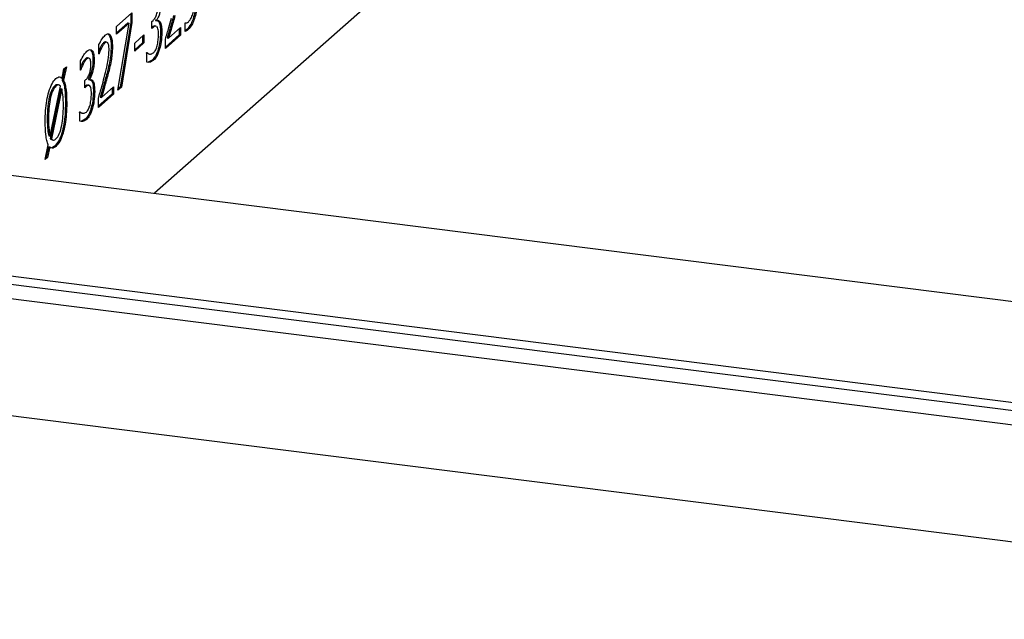
# Model space of a CAD drawing. Units: millimetres. Extents: x 20 to 410, y 10 to 287.
# Drawn here: x 65 to 69, y 98 to 101 of the extents above; entities that cross this region are included whole.
import ezdxf

# ---------------------------------------------------------------- set-up
doc = ezdxf.new("R2010")
doc.units = ezdxf.units.MM

msp = doc.modelspace()

# ---------------------------------------------------------------- linework, layer by layer
at = {"color": 7, "linetype": 'Continuous', "lineweight": 25}
for p, q in [((56.545942, 101.366987), (76.83107, 98.811301)), ((66.789607, 101.139973), (65.734383, 100.209352)), ((56.131779, 101.00173), (76.416907, 98.446044)), ((56.098213, 100.972128), (76.410067, 98.413075)), ((65.577012, 100.899643), (65.641109, 100.95617)), ((65.635764, 100.951456), (65.635764, 100.91646)), ((65.641109, 100.95617), (65.641109, 100.915786)), ((56.106525, 100.912115), (76.391654, 98.356429)), ((65.623812, 100.914651), (65.577012, 100.873378)), ((65.629157, 100.913978), (65.577012, 100.86799)), ((65.577012, 100.86799), (65.577012, 100.899643)), ((65.582988, 100.635539), (65.629157, 100.913978)), ((65.635764, 100.91646), (65.59205, 100.648918)), ((65.641109, 100.915786), (65.597396, 100.648245)), ((65.623812, 100.914651), (65.629157, 100.913978)), ((65.635764, 100.91646), (65.641109, 100.915786)), ((65.723706, 100.92074), (65.728208, 100.924711)), ((65.723706, 100.890834), (65.723706, 100.92074)), ((65.724091, 100.896561), (65.723706, 100.896222)), ((65.729436, 100.895888), (65.723706, 100.890834)), ((65.724091, 100.896561), (65.729436, 100.895888)), ((65.741135, 100.901648), (65.73579, 100.902322)), ((65.738498, 100.927822), (65.738498, 100.925203)), ((65.738498, 100.927822), (65.743843, 100.927149)), ((65.738498, 100.925203), (65.743843, 100.924529)), ((65.743843, 100.927149), (65.743843, 100.924529)), ((65.746981, 100.924577), (65.752087, 100.919723)), ((65.752087, 100.919723), (65.757432, 100.91905)), ((65.792386, 100.851426), (65.841993, 100.895176)), ((65.841993, 100.895176), (65.841993, 100.86396)), ((65.861476, 100.914323), (65.862131, 100.9149)), ((65.861476, 100.879614), (65.861476, 100.914323)), ((65.861785, 100.914595), (65.864042, 100.914311)), ((65.652242, 100.830865), (65.69047, 100.86458)), ((65.685125, 100.859866), (65.685125, 100.832509)), ((65.69047, 100.86458), (65.69047, 100.831836)), ((65.759127, 100.876161), (65.764472, 100.875488)), ((65.836648, 100.864633), (65.779698, 100.814408)), ((65.841993, 100.86396), (65.779698, 100.80902)), ((65.787041, 100.8521), (65.792386, 100.851426)), ((65.836648, 100.890462), (65.836648, 100.864633)), ((65.836648, 100.864633), (65.841993, 100.86396)), ((65.867591, 100.886683), (65.861476, 100.882201)), ((65.867591, 100.886683), (65.872936, 100.88601)), ((65.503993, 100.786348), (65.503993, 100.824768)), ((65.509208, 100.811179), (65.503993, 100.799413)), ((65.509208, 100.811179), (65.514553, 100.810505)), ((65.523534, 100.832326), (65.528879, 100.831652)), ((65.536136, 100.834977), (65.530791, 100.83565)), ((65.55464, 100.816974), (65.559986, 100.816301)), ((65.685125, 100.832509), (65.652242, 100.803509)), ((65.69047, 100.831836), (65.652242, 100.798121)), ((65.652242, 100.798121), (65.652242, 100.830865)), ((65.685125, 100.832509), (65.69047, 100.831836)), ((65.779698, 100.80902), (65.779698, 100.847222)), ((65.470325, 100.801335), (65.47567, 100.800662)), ((65.503993, 100.787091), (65.50473, 100.786998)), ((65.50473, 100.786998), (65.503993, 100.786348)), ((65.698714, 100.792103), (65.711047, 100.786466)), ((65.703077, 100.790563), (65.704059, 100.791429)), ((65.703077, 100.752362), (65.703077, 100.790563)), ((65.710996, 100.786152), (65.716341, 100.785479)), ((65.750204, 100.807606), (65.755549, 100.806933)), ((65.369252, 100.733005), (65.357628, 100.677349)), ((65.359183, 100.724125), (65.369252, 100.733005)), ((65.428027, 100.719134), (65.428027, 100.757335)), ((65.433488, 100.744399), (65.428027, 100.732104)), ((65.433488, 100.744399), (65.438833, 100.743726)), ((65.447977, 100.765691), (65.453322, 100.765018)), ((65.46243, 100.769191), (65.457084, 100.769864)), ((65.479329, 100.759506), (65.484674, 100.758832)), ((65.549401, 100.758435), (65.554747, 100.757762)), ((65.725318, 100.760774), (65.708503, 100.752061)), ((65.725318, 100.760774), (65.730664, 100.760101)), ((65.351406, 100.686488), (65.359183, 100.724125)), ((65.362527, 100.727075), (65.352282, 100.678022)), ((65.428027, 100.719959), (65.428846, 100.719856)), ((65.428846, 100.719856), (65.428027, 100.719134)), ((65.535894, 100.700463), (65.54124, 100.69979)), ((65.302045, 100.446491), (65.34453, 100.653137)), ((65.320848, 100.653792), (65.326193, 100.653119)), ((65.33734, 100.658022), (65.331995, 100.658696)), ((65.346061, 100.687161), (65.351406, 100.686488)), ((65.352282, 100.678022), (65.357628, 100.677349)), ((65.445873, 100.675715), (65.450375, 100.679685)), ((65.445873, 100.645809), (65.445873, 100.675715)), ((65.446258, 100.651536), (65.445873, 100.651196)), ((65.451603, 100.650862), (65.445873, 100.645809)), ((65.446258, 100.651536), (65.451603, 100.650862)), ((65.463302, 100.656623), (65.457957, 100.657296)), ((65.460665, 100.682797), (65.460665, 100.680177)), ((65.460665, 100.682797), (65.46601, 100.682123)), ((65.460665, 100.680177), (65.46601, 100.679504)), ((65.46601, 100.682123), (65.46601, 100.679504)), ((65.469148, 100.679551), (65.474254, 100.674698)), ((65.474254, 100.674698), (65.479599, 100.674024)), ((65.514553, 100.606401), (65.56416, 100.65015)), ((65.56416, 100.65015), (65.56416, 100.618934)), ((65.597396, 100.648245), (65.582988, 100.635539)), ((65.59205, 100.648918), (65.584035, 100.641849)), ((65.59205, 100.648918), (65.597396, 100.648245)), ((65.344751, 100.642347), (65.302184, 100.435193)), ((65.350096, 100.641674), (65.307529, 100.434519)), ((65.344751, 100.642347), (65.350096, 100.641674)), ((65.481294, 100.631136), (65.486639, 100.630462)), ((65.558815, 100.619608), (65.501865, 100.569382)), ((65.56416, 100.618934), (65.501865, 100.563995)), ((65.509208, 100.607074), (65.514553, 100.606401)), ((65.558815, 100.645436), (65.558815, 100.619608)), ((65.558815, 100.619608), (65.56416, 100.618934)), ((65.365462, 100.583773), (65.370807, 100.5831)), ((65.501865, 100.563995), (65.501865, 100.602196)), ((65.420881, 100.547077), (65.433214, 100.54144)), ((65.425244, 100.545537), (65.426226, 100.546404)), ((65.425244, 100.507336), (65.425244, 100.545537)), ((65.433163, 100.541127), (65.438509, 100.540453)), ((65.472371, 100.562581), (65.477716, 100.561907)), ((65.289987, 100.51721), (65.295332, 100.516537)), ((65.447486, 100.515749), (65.43067, 100.507035)), ((65.447486, 100.515749), (65.452831, 100.515075)), ((65.296699, 100.447164), (65.302045, 100.446491)), ((56.106525, 100.427242), (76.391654, 97.871556)), ((65.281662, 100.348837), (65.294432, 100.410307)), ((65.302184, 100.435193), (65.310089, 100.430735)), ((65.302184, 100.435193), (65.307529, 100.434519)), ((65.320766, 100.403993), (65.307325, 100.397864)), ((65.309964, 100.430009), (65.31531, 100.429336)), ((65.320766, 100.403993), (65.326112, 100.403319)), ((65.295308, 100.401623), (65.286303, 100.358319)), ((65.300653, 100.40095), (65.291648, 100.357645)), ((65.295308, 100.401623), (65.300653, 100.40095)), ((65.291648, 100.357645), (65.281662, 100.348837)), ((65.286303, 100.358319), (65.283032, 100.355433)), ((65.286303, 100.358319), (65.291648, 100.357645))]:
    msp.add_line(p, q, dxfattribs=at)
for points, knots in [([(65.874737, 100.918814), (65.877818, 100.922065), (65.883703, 100.928275), (65.891716, 100.945813), (65.898219, 100.969777), (65.902819, 101.000678), (65.903719, 101.02277), (65.904207, 101.034741)], [0, 0, 0, 0, 0.18359324, 0.35074117, 0.52041298, 0.74014272, 1, 1, 1, 1]), ([(65.728208, 100.924711), (65.731302, 100.928018), (65.737108, 100.934225), (65.744179, 100.950898), (65.748252, 100.970272), (65.748582, 100.981916), (65.748755, 100.988018)], [0, 0, 0, 0, 0.308305448, 0.578581292, 0.779134874, 1, 1, 1, 1]), ([(65.762507, 101.003858), (65.762186, 100.995594), (65.761541, 100.978967), (65.756399, 100.956204), (65.750419, 100.938209), (65.746022, 100.930814), (65.743843, 100.927149)], [0, 0, 0, 0, 0.28178433, 0.56696489, 0.78535386, 1, 1, 1, 1]), ([(65.779698, 100.847222), (65.78446, 100.863334), (65.792837, 100.891679), (65.800699, 100.92094), (65.804092, 100.933569)], [0, 0, 0, 0, 0.5684177, 1, 1, 1, 1]), ([(65.813727, 100.945489), (65.808436, 100.926321), (65.79974, 100.894821), (65.790614, 100.864119), (65.787041, 100.8521)], [0, 0, 0, 0, 0.60850317, 1, 1, 1, 1]), ([(65.819072, 100.944815), (65.813781, 100.925648), (65.805085, 100.894147), (65.795959, 100.863446), (65.792386, 100.851426)], [0, 0, 0, 0, 0.60850317, 1, 1, 1, 1]), ([(65.901727, 100.959792), (65.899443, 100.950628), (65.894939, 100.932557), (65.883492, 100.903883), (65.873811, 100.893411), (65.867591, 100.886683)], [0, 0, 0, 0, 0.26886451, 0.53022791, 1, 1, 1, 1]), ([(65.907072, 100.959119), (65.904788, 100.949955), (65.900284, 100.931883), (65.888837, 100.903209), (65.879156, 100.892738), (65.872936, 100.88601)], [0, 0, 0, 0, 0.26886451, 0.53022791, 1, 1, 1, 1]), ([(65.735615, 100.900967), (65.7343, 100.901387), (65.730669, 100.902546), (65.726653, 100.898892), (65.724091, 100.896561)], [0, 0, 0, 0, 0.36208674, 1, 1, 1, 1]), ([(65.74096, 100.900293), (65.739645, 100.900713), (65.736014, 100.901873), (65.731998, 100.898219), (65.729436, 100.895888)], [0, 0, 0, 0, 0.36208674, 1, 1, 1, 1]), ([(65.743843, 100.924529), (65.746501, 100.925141), (65.751504, 100.926291), (65.75554, 100.921361), (65.757432, 100.91905)], [0, 0, 0, 0, 0.531346748, 1, 1, 1, 1]), ([(65.750719, 100.865979), (65.750642, 100.870851), (65.750501, 100.879745), (65.748824, 100.892579), (65.746185, 100.897101), (65.744662, 100.899711)], [0, 0, 0, 0, 0.33875152, 0.61829104, 1, 1, 1, 1]), ([(65.752087, 100.919723), (65.753187, 100.917483), (65.755503, 100.912767), (65.758561, 100.898796), (65.758903, 100.885112), (65.759127, 100.876161)], [0, 0, 0, 0, 0.23837307, 0.501756, 1, 1, 1, 1]), ([(65.757432, 100.91905), (65.758532, 100.91681), (65.760848, 100.912094), (65.763906, 100.898122), (65.764248, 100.884439), (65.764472, 100.875488)], [0, 0, 0, 0, 0.23837307, 0.501756, 1, 1, 1, 1]), ([(65.862131, 100.9149), (65.862961, 100.914633), (65.864947, 100.913995), (65.86917, 100.914869), (65.872587, 100.91729), (65.874737, 100.918814)], [0, 0, 0, 0, 0.21032811, 0.50285292, 1, 1, 1, 1]), ([(65.503993, 100.824768), (65.508422, 100.833325), (65.516757, 100.849431), (65.525679, 100.85917), (65.529861, 100.863735)], [0, 0, 0, 0, 0.5313247, 1, 1, 1, 1]), ([(65.529861, 100.863735), (65.533128, 100.866174), (65.539266, 100.870756), (65.547665, 100.869548), (65.554472, 100.860577), (65.559264, 100.8426), (65.559738, 100.82534), (65.559986, 100.816301)], [0, 0, 0, 0, 0.21147718, 0.39726031, 0.57295656, 0.77633294, 1, 1, 1, 1]), ([(65.537764, 100.869612), (65.539285, 100.869594), (65.543388, 100.869544), (65.549098, 100.861013), (65.553928, 100.843344), (65.554395, 100.826038), (65.55464, 100.816974)], [0, 0, 0, 0, 0.146644, 0.39539392, 0.68333324, 1, 1, 1, 1]), ([(65.745153, 100.819157), (65.74692, 100.827141), (65.750358, 100.842676), (65.750601, 100.858357), (65.750719, 100.865979)], [0, 0, 0, 0, 0.51392711, 1, 1, 1, 1]), ([(65.759127, 100.876161), (65.758637, 100.862797), (65.757781, 100.839413), (65.752477, 100.817148), (65.750204, 100.807606)], [0, 0, 0, 0, 0.57147534, 1, 1, 1, 1]), ([(65.764472, 100.875488), (65.763983, 100.862124), (65.763126, 100.83874), (65.757822, 100.816474), (65.755549, 100.806933)], [0, 0, 0, 0, 0.57147534, 1, 1, 1, 1]), ([(65.872936, 100.88601), (65.870757, 100.884171), (65.866884, 100.880902), (65.863122, 100.880006), (65.861476, 100.879614)], [0, 0, 0, 0, 0.56249628, 1, 1, 1, 1]), ([(65.523534, 100.832326), (65.520779, 100.829271), (65.515853, 100.823807), (65.511241, 100.815042), (65.509208, 100.811179)], [0, 0, 0, 0, 0.55912803, 1, 1, 1, 1]), ([(65.528879, 100.831652), (65.526124, 100.828597), (65.521198, 100.823133), (65.516586, 100.814369), (65.514553, 100.810505)], [0, 0, 0, 0, 0.55912803, 1, 1, 1, 1]), ([(65.530691, 100.835062), (65.530349, 100.835276), (65.528206, 100.836615), (65.525667, 100.834284), (65.523534, 100.832326)], [0, 0, 0, 0, 0.15981486, 1, 1, 1, 1]), ([(65.54124, 100.831639), (65.539227, 100.833366), (65.535455, 100.836602), (65.530971, 100.833227), (65.528879, 100.831652)], [0, 0, 0, 0, 0.53357098, 1, 1, 1, 1]), ([(65.546233, 100.802207), (65.546162, 100.806101), (65.546026, 100.813458), (65.544635, 100.824409), (65.542494, 100.828968), (65.54124, 100.831639)], [0, 0, 0, 0, 0.31766448, 0.60021443, 1, 1, 1, 1]), ([(65.55464, 100.816974), (65.554366, 100.805695), (65.553895, 100.786344), (65.550724, 100.76665), (65.549401, 100.758435)], [0, 0, 0, 0, 0.58288108, 1, 1, 1, 1]), ([(65.559986, 100.816301), (65.559711, 100.805021), (65.55924, 100.785671), (65.556069, 100.765976), (65.554747, 100.757762)], [0, 0, 0, 0, 0.58288108, 1, 1, 1, 1]), ([(65.729845, 100.790595), (65.733094, 100.79401), (65.738807, 100.800017), (65.74324, 100.813388), (65.745153, 100.819157)], [0, 0, 0, 0, 0.56855374, 1, 1, 1, 1]), ([(65.428027, 100.757335), (65.432565, 100.766261), (65.441039, 100.782926), (65.450153, 100.792654), (65.454386, 100.797172)], [0, 0, 0, 0, 0.53559537, 1, 1, 1, 1]), ([(65.454386, 100.797172), (65.458914, 100.80071), (65.466501, 100.806639), (65.473035, 100.80238), (65.47567, 100.800662)], [0, 0, 0, 0, 0.59667391, 1, 1, 1, 1]), ([(65.470325, 100.801335), (65.471832, 100.799296), (65.474813, 100.795264), (65.478591, 100.781762), (65.479043, 100.768128), (65.479329, 100.759506)], [0, 0, 0, 0, 0.27348925, 0.54055134, 1, 1, 1, 1]), ([(65.47567, 100.800662), (65.477178, 100.798622), (65.480158, 100.794591), (65.483936, 100.781089), (65.484388, 100.767455), (65.484674, 100.758832)], [0, 0, 0, 0, 0.27348925, 0.54055134, 1, 1, 1, 1]), ([(65.514553, 100.810505), (65.512467, 100.806015), (65.509058, 100.798677), (65.50594, 100.790263), (65.50473, 100.786998)], [0, 0, 0, 0, 0.611944016, 1, 1, 1, 1]), ([(65.526259, 100.688543), (65.529867, 100.702718), (65.535943, 100.726595), (65.544311, 100.764873), (65.545545, 100.788834), (65.546233, 100.802207)], [0, 0, 0, 0, 0.39234764, 0.66087009, 1, 1, 1, 1]), ([(65.704059, 100.791429), (65.708335, 100.788347), (65.716317, 100.782592), (65.725556, 100.788057), (65.729845, 100.790595)], [0, 0, 0, 0, 0.53567547, 1, 1, 1, 1]), ([(65.750204, 100.807606), (65.748431, 100.801834), (65.744823, 100.790082), (65.736364, 100.772589), (65.729611, 100.765365), (65.725318, 100.760774)], [0, 0, 0, 0, 0.26028025, 0.52989179, 1, 1, 1, 1]), ([(65.755549, 100.806933), (65.753777, 100.80116), (65.750168, 100.789408), (65.741709, 100.771915), (65.734956, 100.764691), (65.730664, 100.760101)], [0, 0, 0, 0, 0.26028025, 0.52989179, 1, 1, 1, 1]), ([(65.438833, 100.743726), (65.436708, 100.739165), (65.433241, 100.731722), (65.430073, 100.723168), (65.428846, 100.719856)], [0, 0, 0, 0, 0.61271407, 1, 1, 1, 1]), ([(65.447977, 100.765691), (65.445212, 100.762615), (65.440236, 100.757079), (65.435564, 100.748301), (65.433488, 100.744399)], [0, 0, 0, 0, 0.555508187, 1, 1, 1, 1]), ([(65.453322, 100.765018), (65.450558, 100.761942), (65.445582, 100.756405), (65.440909, 100.747627), (65.438833, 100.743726)], [0, 0, 0, 0, 0.55550819, 1, 1, 1, 1]), ([(65.45695, 100.768852), (65.455932, 100.76921), (65.453112, 100.770202), (65.449979, 100.76745), (65.447977, 100.765691)], [0, 0, 0, 0, 0.36103896, 1, 1, 1, 1]), ([(65.450375, 100.679685), (65.453469, 100.682993), (65.459276, 100.689199), (65.466346, 100.705872), (65.47042, 100.725246), (65.470749, 100.73689), (65.470922, 100.742993)], [0, 0, 0, 0, 0.30830545, 0.57858129, 0.77913487, 1, 1, 1, 1]), ([(65.465601, 100.767552), (65.463509, 100.768458), (65.459628, 100.770141), (65.455312, 100.766634), (65.453322, 100.765018)], [0, 0, 0, 0, 0.53887626, 1, 1, 1, 1]), ([(65.479329, 100.759506), (65.479008, 100.751242), (65.478363, 100.734615), (65.473221, 100.711852), (65.467241, 100.693857), (65.462844, 100.686462), (65.460665, 100.682797)], [0, 0, 0, 0, 0.28178433, 0.56696489, 0.78535386, 1, 1, 1, 1]), ([(65.470922, 100.742993), (65.470846, 100.746481), (65.470704, 100.753071), (65.469053, 100.7623), (65.466882, 100.765603), (65.465601, 100.767552)], [0, 0, 0, 0, 0.31550381, 0.59609599, 1, 1, 1, 1]), ([(65.484674, 100.758832), (65.484354, 100.750569), (65.483708, 100.733942), (65.478566, 100.711178), (65.472586, 100.693184), (65.46819, 100.685789), (65.46601, 100.682123)], [0, 0, 0, 0, 0.28178433, 0.56696489, 0.78535386, 1, 1, 1, 1]), ([(65.549401, 100.758435), (65.547206, 100.747586), (65.543178, 100.72768), (65.538172, 100.708974), (65.535894, 100.700463)], [0, 0, 0, 0, 0.54505144, 1, 1, 1, 1]), ([(65.554747, 100.757762), (65.552551, 100.746912), (65.548524, 100.727007), (65.543517, 100.7083), (65.54124, 100.69979)], [0, 0, 0, 0, 0.54505144, 1, 1, 1, 1]), ([(65.730664, 100.760101), (65.724972, 100.756186), (65.715435, 100.749627), (65.706628, 100.751576), (65.703077, 100.752362)], [0, 0, 0, 0, 0.59683014, 1, 1, 1, 1]), ([(65.326112, 100.684044), (65.331349, 100.68776), (65.340392, 100.694175), (65.348144, 100.688765), (65.351406, 100.686488)], [0, 0, 0, 0, 0.579145064, 1, 1, 1, 1]), ([(65.535894, 100.700463), (65.530603, 100.681295), (65.521907, 100.649795), (65.512781, 100.619094), (65.509208, 100.607074)], [0, 0, 0, 0, 0.608503172, 1, 1, 1, 1]), ([(65.54124, 100.69979), (65.535948, 100.680622), (65.527253, 100.649122), (65.518126, 100.61842), (65.514553, 100.606401)], [0, 0, 0, 0, 0.60850317, 1, 1, 1, 1]), ([(65.281498, 100.504336), (65.281766, 100.519881), (65.282266, 100.548906), (65.287473, 100.592598), (65.296568, 100.632014), (65.309888, 100.666227), (65.32059, 100.67798), (65.326112, 100.684044)], [0, 0, 0, 0, 0.22123295, 0.41307685, 0.59029229, 0.78860458, 1, 1, 1, 1]), ([(65.320848, 100.653792), (65.318714, 100.651635), (65.31458, 100.647456), (65.30871, 100.637397), (65.303501, 100.624788), (65.298766, 100.608805), (65.294759, 100.589368), (65.290699, 100.557664), (65.290279, 100.533819), (65.289987, 100.51721)], [0, 0, 0, 0, 0.11042357, 0.21387343, 0.31526865, 0.41981873, 0.54715705, 0.68458337, 1, 1, 1, 1]), ([(65.326193, 100.653119), (65.321317, 100.647273), (65.311593, 100.635615), (65.301167, 100.59826), (65.295996, 100.557221), (65.295568, 100.530972), (65.295332, 100.516537)], [0, 0, 0, 0, 0.2493545, 0.49726191, 0.72351348, 1, 1, 1, 1]), ([(65.331821, 100.657665), (65.331193, 100.658066), (65.327901, 100.660167), (65.324003, 100.656644), (65.320848, 100.653792)], [0, 0, 0, 0, 0.19061494, 1, 1, 1, 1]), ([(65.34453, 100.653137), (65.34154, 100.655683), (65.335941, 100.66045), (65.329292, 100.655449), (65.326193, 100.653119)], [0, 0, 0, 0, 0.53398461, 1, 1, 1, 1]), ([(65.352282, 100.678022), (65.354451, 100.672637), (65.358958, 100.661442), (65.364455, 100.630567), (65.365065, 100.602228), (65.365462, 100.583773)], [0, 0, 0, 0, 0.24432332, 0.5078977, 1, 1, 1, 1]), ([(65.357628, 100.677349), (65.359796, 100.671963), (65.364303, 100.660768), (65.3698, 100.629893), (65.37041, 100.601554), (65.370807, 100.5831)], [0, 0, 0, 0, 0.24432332, 0.5078977, 1, 1, 1, 1]), ([(65.457782, 100.655941), (65.456467, 100.656361), (65.452836, 100.657521), (65.44882, 100.653867), (65.446258, 100.651536)], [0, 0, 0, 0, 0.36208674, 1, 1, 1, 1]), ([(65.466829, 100.654685), (65.46431, 100.655674), (65.459488, 100.657566), (65.454152, 100.653029), (65.451603, 100.650862)], [0, 0, 0, 0, 0.52236024, 1, 1, 1, 1]), ([(65.46601, 100.679504), (65.468669, 100.680115), (65.473672, 100.681266), (65.477708, 100.676335), (65.479599, 100.674024)], [0, 0, 0, 0, 0.531346748, 1, 1, 1, 1]), ([(65.472887, 100.620953), (65.472809, 100.625826), (65.472669, 100.63472), (65.470991, 100.647553), (65.468352, 100.652075), (65.466829, 100.654685)], [0, 0, 0, 0, 0.338751524, 0.618291038, 1, 1, 1, 1]), ([(65.474254, 100.674698), (65.475354, 100.672457), (65.47767, 100.667741), (65.480728, 100.65377), (65.48107, 100.640087), (65.481294, 100.631136)], [0, 0, 0, 0, 0.23837307, 0.501756, 1, 1, 1, 1]), ([(65.479599, 100.674024), (65.480699, 100.671784), (65.483015, 100.667068), (65.486073, 100.653097), (65.486415, 100.639413), (65.486639, 100.630462)], [0, 0, 0, 0, 0.23837307, 0.501756, 1, 1, 1, 1]), ([(65.501865, 100.602196), (65.506627, 100.618308), (65.515004, 100.646653), (65.522866, 100.675914), (65.526259, 100.688543)], [0, 0, 0, 0, 0.5684177, 1, 1, 1, 1]), ([(65.356973, 100.570899), (65.356707, 100.587383), (65.356278, 100.613984), (65.3518, 100.634045), (65.350096, 100.641674)], [0, 0, 0, 0, 0.61969433, 1, 1, 1, 1]), ([(65.46732, 100.574132), (65.469087, 100.582115), (65.472525, 100.59765), (65.472768, 100.613331), (65.472887, 100.620953)], [0, 0, 0, 0, 0.51392711, 1, 1, 1, 1]), ([(65.481294, 100.631136), (65.480804, 100.617772), (65.479948, 100.594387), (65.474644, 100.572122), (65.472371, 100.562581)], [0, 0, 0, 0, 0.57147534, 1, 1, 1, 1]), ([(65.486639, 100.630462), (65.48615, 100.617098), (65.485293, 100.593714), (65.479989, 100.571449), (65.477716, 100.561907)], [0, 0, 0, 0, 0.57147534, 1, 1, 1, 1]), ([(65.365462, 100.583773), (65.365195, 100.568192), (65.364698, 100.539129), (65.359517, 100.495428), (65.350435, 100.455999), (65.33706, 100.421827), (65.326322, 100.410074), (65.320766, 100.403993)], [0, 0, 0, 0, 0.22143416, 0.41301313, 0.58952279, 0.78763462, 1, 1, 1, 1]), ([(65.370807, 100.5831), (65.370541, 100.567518), (65.370043, 100.538456), (65.364863, 100.494754), (65.35578, 100.455326), (65.342406, 100.421154), (65.331667, 100.4094), (65.326112, 100.403319)], [0, 0, 0, 0, 0.22143416, 0.41301313, 0.58952279, 0.78763462, 1, 1, 1, 1]), ([(65.326193, 100.434389), (65.331052, 100.440257), (65.340781, 100.452006), (65.351108, 100.48954), (65.356299, 100.530456), (65.356734, 100.556586), (65.356973, 100.570899)], [0, 0, 0, 0, 0.248989981, 0.49859432, 0.725355087, 1, 1, 1, 1]), ([(65.452012, 100.545569), (65.455261, 100.548985), (65.460974, 100.554992), (65.465407, 100.568363), (65.46732, 100.574132)], [0, 0, 0, 0, 0.56855374, 1, 1, 1, 1]), ([(65.426226, 100.546404), (65.430502, 100.543321), (65.438484, 100.537567), (65.447723, 100.543032), (65.452012, 100.545569)], [0, 0, 0, 0, 0.53567547, 1, 1, 1, 1]), ([(65.472371, 100.562581), (65.470598, 100.556808), (65.46699, 100.545056), (65.458531, 100.527563), (65.451778, 100.520339), (65.447486, 100.515749)], [0, 0, 0, 0, 0.26028025, 0.52989179, 1, 1, 1, 1]), ([(65.477716, 100.561907), (65.475944, 100.556135), (65.472335, 100.544383), (65.463877, 100.52689), (65.457123, 100.519666), (65.452831, 100.515075)], [0, 0, 0, 0, 0.26028025, 0.52989179, 1, 1, 1, 1]), ([(65.294432, 100.410307), (65.292314, 100.415793), (65.28788, 100.427277), (65.282576, 100.458213), (65.281921, 100.486248), (65.281498, 100.504336)], [0, 0, 0, 0, 0.24503422, 0.51291538, 1, 1, 1, 1]), ([(65.289987, 100.51721), (65.290218, 100.501078), (65.290594, 100.47475), (65.294995, 100.454865), (65.296699, 100.447164)], [0, 0, 0, 0, 0.61271682, 1, 1, 1, 1]), ([(65.295332, 100.516537), (65.295563, 100.500405), (65.295939, 100.474076), (65.30034, 100.454192), (65.302045, 100.446491)], [0, 0, 0, 0, 0.61271682, 1, 1, 1, 1]), ([(65.452831, 100.515075), (65.447139, 100.511161), (65.437602, 100.504602), (65.428795, 100.50655), (65.425244, 100.507336)], [0, 0, 0, 0, 0.59683014, 1, 1, 1, 1]), ([(65.326112, 100.403319), (65.320836, 100.399676), (65.311749, 100.393401), (65.303932, 100.398719), (65.300653, 100.40095)], [0, 0, 0, 0, 0.58058816, 1, 1, 1, 1]), ([(65.307529, 100.434519), (65.31051, 100.431828), (65.316176, 100.42671), (65.322972, 100.43192), (65.326193, 100.434389)], [0, 0, 0, 0, 0.52593453, 1, 1, 1, 1])]:
    msp.add_open_spline(points, degree=3, knots=knots, dxfattribs=at)

doc.saveas('drawing.dxf')
